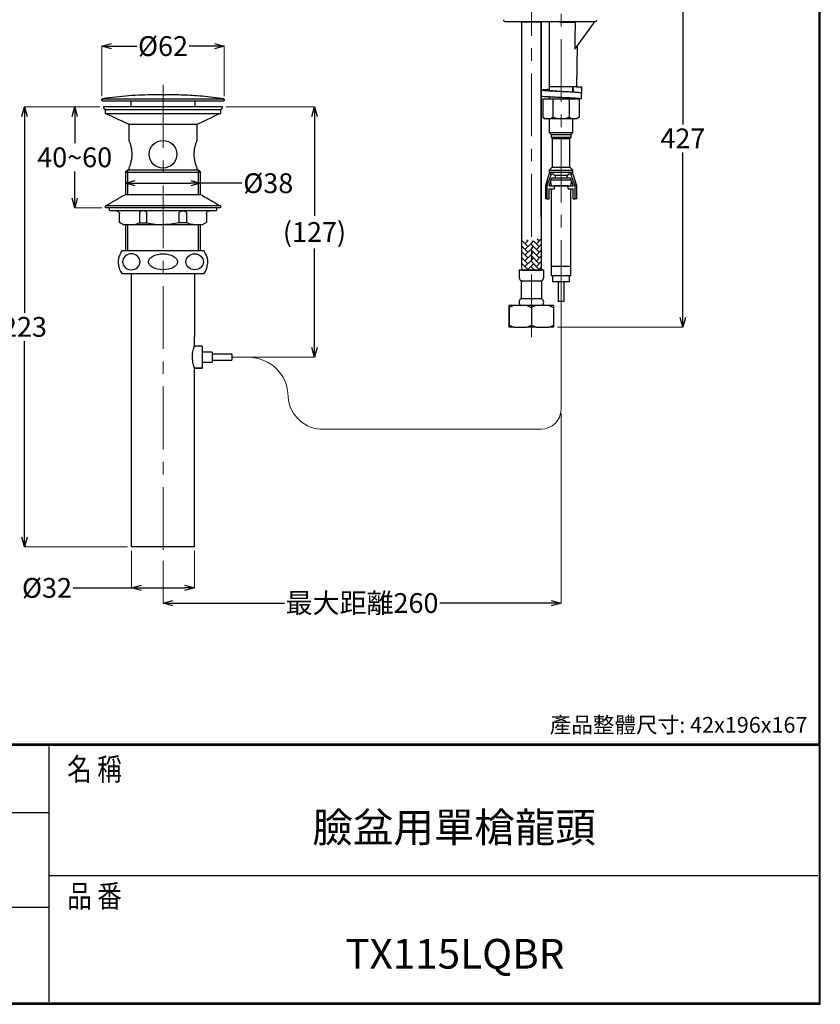
# Model space of a CAD drawing. Units: millimetres. Extents: x 2285 to 3085, y 611 to 1759.
# Drawn here: x 2681 to 3085, y 611 to 1109 of the extents above; entities that cross this region are included whole.
import ezdxf
from ezdxf.enums import TextEntityAlignment as Align

# ---------------------------------------------------------------- set-up
doc = ezdxf.new("R2010")
doc.units = ezdxf.units.MM
doc.linetypes.add('CENTER', pattern=[50.8, 31.75, -6.35, 6.35, -6.35])
doc.layers.add('中心線', color=2, linetype='CENTER', lineweight=5)
doc.layers.add('標註線', color=7, linetype='Continuous', lineweight=9)
doc.layers.add('繪圖線', color=7, linetype='Continuous')
doc.layers.get('0').off()
doc.styles.add('AEH', font='simplex.shx', dxfattribs={"width": 0.8, "bigfont": 'chineset.shx'})
doc.styles.get("Standard").update_dxf_attribs({"font": 'msjh.ttf', "height": 10})
doc.dimstyles.get("Standard").update_dxf_attribs({"dimtxt": 10, "dimasz": 5, "dimexe": 0, "dimexo": 2, "dimgap": 2, "dimtad": 0, "dimtih": 1, "dimtoh": 1, "dimdec": 1, "dimdsep": 46, "dimtxsty": 'Standard', "dimblk": 'OPEN30', "dimcen": 0.09, "dimadec": 0, "dimazin": 2, "dimtfac": 1, "dimtdec": 1, "dimtofl": 0, "dimtmove": 1, "dimatfit": 3, "dimldrblk": 'OPEN30', "dimfxl": 0, "dimtolj": 1, "dimtzin": 0, "dimlwe": 9, "dimarcsym": 0})

# ---------------------------------------------------------------- blocks, each defined once
blk = doc.blocks.new('_Open30')
at = {"color": 0, "linetype": 'ByBlock', "lineweight": -2}
for p, q in [((-1, 0.268), (0, 0)), ((0, 0), (-1, -0.268)), ((0, 0), (-1, 0))]:
    blk.add_line(p, q, dxfattribs=at)
blk = doc.blocks.new('*D37')
at = {"layer": 'Defpoints', "color": 0}
for p in [(2737.23, 842.38), (2768.98, 842.38), (2768.98, 821.71)]:
    blk.add_point(p, dxfattribs=at)
at = {"layer": '標註線', "color": 0, "lineweight": 9}
for p, q in [((2737.23, 840.38), (2737.23, 821.71)), ((2768.98, 840.38), (2768.98, 821.71))]:
    blk.add_line(p, q, dxfattribs=at)
at = {"layer": '標註線', "color": 0, "lineweight": -2}
for p, q in [((2707.66, 821.71), (2737.23, 821.71)), ((2742.23, 821.71), (2763.98, 821.71))]:
    blk.add_line(p, q, dxfattribs=at)
at = {"layer": '標註線', "color": 0, "lineweight": -2, "xscale": 5, "yscale": 5, "zscale": 5, "rotation": 180}
blk.add_blockref('_Open30', (2737.23, 821.71), dxfattribs=at)
at = {"layer": '標註線', "color": 0, "lineweight": -2, "xscale": 5, "yscale": 5, "zscale": 5}
blk.add_blockref('_Open30', (2768.98, 821.71), dxfattribs=at)
at = {"layer": '標註線', "color": 0, "insert": (2694.45, 821.71), "char_height": 10, "attachment_point": 5}
blk.add_mtext('\\A1;{\\fISOCPEUR|b0|i0|c0|p34;%%C}32', dxfattribs=at)
blk = doc.blocks.new('*D38')
at = {"layer": 'Defpoints', "color": 0}
for p in [(2683.05, 1064.88), (2723.11, 1064.88), (2737.23, 842.38)]:
    blk.add_point(p, dxfattribs=at)
at = {"layer": '標註線', "color": 0, "lineweight": 9}
for p, q in [((2721.11, 1064.88), (2683.05, 1064.88)), ((2735.23, 842.38), (2683.05, 842.38))]:
    blk.add_line(p, q, dxfattribs=at)
at = {"layer": '標註線', "color": 0, "lineweight": -2}
for p, q in [((2683.05, 1059.88), (2683.05, 960.8)), ((2683.05, 847.38), (2683.05, 946.46))]:
    blk.add_line(p, q, dxfattribs=at)
at = {"layer": '標註線', "color": 0, "lineweight": -2, "xscale": 5, "yscale": 5, "zscale": 5}
for p, rotation in [((2683.05, 1064.88), 90), ((2683.05, 842.38), 270)]:
    blk.add_blockref('_Open30', p, dxfattribs=dict(at, rotation=rotation))
at = {"layer": '標註線', "color": 0, "insert": (2683.05, 953.63), "char_height": 10, "attachment_point": 5}
blk.add_mtext('\\A1;223', dxfattribs=at)
blk = doc.blocks.new('*D39')
at = {"layer": 'Defpoints', "color": 0}
for p in [(2723.11, 1064.88), (2708.45, 1013.75), (2724.11, 1013.75)]:
    blk.add_point(p, dxfattribs=at)
at = {"layer": '標註線', "color": 0, "lineweight": 9}
for p, q in [((2721.11, 1064.88), (2708.45, 1064.88)), ((2722.11, 1013.75), (2708.45, 1013.75))]:
    blk.add_line(p, q, dxfattribs=at)
at = {"layer": '標註線', "color": 0, "lineweight": -2}
for p, q in [((2708.45, 1059.88), (2708.45, 1046.48)), ((2708.45, 1018.75), (2708.45, 1032.15))]:
    blk.add_line(p, q, dxfattribs=at)
at = {"layer": '標註線', "color": 0, "lineweight": -2, "xscale": 5, "yscale": 5, "zscale": 5}
for p, rotation in [((2708.45, 1064.88), 90), ((2708.45, 1013.75), 270)]:
    blk.add_blockref('_Open30', p, dxfattribs=dict(at, rotation=rotation))
at = {"layer": '標註線', "color": 0, "insert": (2708.45, 1039.32), "char_height": 10, "attachment_point": 5}
blk.add_mtext('\\A1;40~60', dxfattribs=at)
blk = doc.blocks.new('*D40')
at = {"layer": 'Defpoints', "color": 0}
for p in [(2783.11, 1064.88), (2829.7, 1064.88), (2787.98, 938.26)]:
    blk.add_point(p, dxfattribs=at)
at = {"layer": '標註線', "color": 0, "lineweight": 9}
for p, q in [((2785.11, 1064.88), (2829.7, 1064.88)), ((2789.98, 938.26), (2829.7, 938.26))]:
    blk.add_line(p, q, dxfattribs=at)
at = {"layer": '標註線', "color": 0, "lineweight": -2}
for p, q in [((2829.7, 1059.88), (2829.7, 1009.82)), ((2829.7, 943.26), (2829.7, 993.32))]:
    blk.add_line(p, q, dxfattribs=at)
at = {"layer": '標註線', "color": 0, "lineweight": -2, "xscale": 5, "yscale": 5, "zscale": 5}
for p, rotation in [((2829.7, 1064.88), 90), ((2829.7, 938.26), 270)]:
    blk.add_blockref('_Open30', p, dxfattribs=dict(at, rotation=rotation))
at = {"layer": '標註線', "color": 0, "insert": (2829.7, 1001.57), "char_height": 10, "attachment_point": 5}
blk.add_mtext('\\A1;(127)', dxfattribs=at)
blk = doc.blocks.new('*D41')
at = {"layer": 'Defpoints', "color": 0}
for p in [(2784.11, 1095.53), (2722.11, 1068.31), (2784.11, 1068.31)]:
    blk.add_point(p, dxfattribs=at)
at = {"layer": '標註線', "color": 0, "lineweight": 9}
for p, q in [((2722.11, 1070.31), (2722.11, 1095.53)), ((2784.11, 1070.31), (2784.11, 1095.53))]:
    blk.add_line(p, q, dxfattribs=at)
at = {"layer": '標註線', "color": 0, "lineweight": -2}
for p, q in [((2727.11, 1095.53), (2739.91, 1095.53)), ((2779.11, 1095.53), (2766.31, 1095.53))]:
    blk.add_line(p, q, dxfattribs=at)
at = {"layer": '標註線', "color": 0, "lineweight": -2, "xscale": 5, "yscale": 5, "zscale": 5, "rotation": 180}
blk.add_blockref('_Open30', (2722.11, 1095.53), dxfattribs=at)
at = {"layer": '標註線', "color": 0, "lineweight": -2, "xscale": 5, "yscale": 5, "zscale": 5}
blk.add_blockref('_Open30', (2784.11, 1095.53), dxfattribs=at)
at = {"layer": '標註線', "color": 0, "insert": (2753.11, 1095.53), "char_height": 10, "attachment_point": 5}
blk.add_mtext('\\A1;{\\fISOCPEUR|b0|i0|c0|p34;%%C}62', dxfattribs=at)
blk = doc.blocks.new('*D42')
at = {"layer": 'Defpoints', "color": 0}
for p in [(2772.11, 1026.24), (2734.11, 1020.6), (2772.11, 1020.6)]:
    blk.add_point(p, dxfattribs=at)
at = {"layer": '標註線', "color": 0, "lineweight": 9}
for p, q in [((2734.11, 1022.6), (2734.11, 1026.24)), ((2772.11, 1022.6), (2772.11, 1026.24))]:
    blk.add_line(p, q, dxfattribs=at)
at = {"layer": '標註線', "color": 0, "lineweight": -2}
for p, q in [((2739.11, 1026.24), (2767.11, 1026.24)), ((2793.02, 1026.24), (2772.11, 1026.24))]:
    blk.add_line(p, q, dxfattribs=at)
at = {"layer": '標註線', "color": 0, "lineweight": -2, "xscale": 5, "yscale": 5, "zscale": 5, "rotation": 180}
blk.add_blockref('_Open30', (2734.11, 1026.24), dxfattribs=at)
at = {"layer": '標註線', "color": 0, "lineweight": -2, "xscale": 5, "yscale": 5, "zscale": 5}
blk.add_blockref('_Open30', (2772.11, 1026.24), dxfattribs=at)
at = {"layer": '標註線', "color": 0, "insert": (2806.33, 1026.24), "char_height": 10, "attachment_point": 5}
blk.add_mtext('\\A1;{\\fISOCPEUR|b0|i0|c0|p34;%%C}38', dxfattribs=at)
blk = doc.blocks.new('*D43')
at = {"layer": 'Defpoints', "color": 0}
for p in [(2954.38, 911.89), (2753.11, 837.38), (2954.38, 814.05)]:
    blk.add_point(p, dxfattribs=at)
at = {"layer": '標註線', "color": 0, "lineweight": 9}
for p, q in [((2954.38, 909.89), (2954.38, 814.05)), ((2753.11, 835.38), (2753.11, 814.05))]:
    blk.add_line(p, q, dxfattribs=at)
at = {"layer": '標註線', "color": 0, "lineweight": -2}
for p, q in [((2758.11, 814.05), (2814.47, 814.05)), ((2949.38, 814.05), (2893.02, 814.05))]:
    blk.add_line(p, q, dxfattribs=at)
at = {"layer": '標註線', "color": 0, "lineweight": -2, "xscale": 5, "yscale": 5, "zscale": 5, "rotation": 180}
blk.add_blockref('_Open30', (2753.11, 814.05), dxfattribs=at)
at = {"layer": '標註線', "color": 0, "lineweight": -2, "xscale": 5, "yscale": 5, "zscale": 5}
blk.add_blockref('_Open30', (2954.38, 814.05), dxfattribs=at)
at = {"layer": '標註線', "color": 0, "insert": (2853.74, 814.05), "char_height": 10, "attachment_point": 5}
blk.add_mtext('\\A1;最大距離260', dxfattribs=at)
blk = doc.blocks.new('*D44')
at = {"layer": 'Defpoints', "color": 0}
for p in [(3011.34, 1144.38), (3015.96, 1144.38), (2950.62, 953.4)]:
    blk.add_point(p, dxfattribs=at)
at = {"layer": '標註線', "color": 0, "lineweight": 9}
for p, q in [((3013.34, 1144.38), (3015.96, 1144.38)), ((2952.62, 953.4), (3015.96, 953.4))]:
    blk.add_line(p, q, dxfattribs=at)
at = {"layer": '標註線', "color": 0, "lineweight": -2}
for p, q in [((3015.96, 1139.38), (3015.96, 1055.98)), ((3015.96, 958.4), (3015.96, 1041.81))]:
    blk.add_line(p, q, dxfattribs=at)
at = {"layer": '標註線', "color": 0, "lineweight": -2, "xscale": 5, "yscale": 5, "zscale": 5}
for p, rotation in [((3015.96, 1144.38), 90), ((3015.96, 953.4), 270)]:
    blk.add_blockref('_Open30', p, dxfattribs=dict(at, rotation=rotation))
at = {"layer": '標註線', "color": 0, "insert": (3015.96, 1048.89), "char_height": 10, "attachment_point": 5}
blk.add_mtext('\\A1;427', dxfattribs=at)

msp = doc.modelspace()

# ---------------------------------------------------------------- linework, layer by layer
at = {"layer": '中心線'}
for p, q in [((2939.38, 948.4), (2939.38, 1149.88)), ((2954.38, 1149.88), (2954.38, 966.38)), ((2753.11, 1075.88), (2753.11, 837.38))]:
    msp.add_line(p, q, dxfattribs=at)
at = {"layer": '繪圖線'}
for p, q in [((2926.9, 1107.88), (2926.26, 1107.88)), ((2970.99, 1107.88), (2926.9, 1107.88)), ((2934.38, 1107.88), (2934.38, 1047.28)), ((2934.38, 1107.88), (2944.38, 1107.88)), ((2934.38, 1107.88), (2934.38, 982.27)), ((2944.38, 1047.28), (2944.38, 1107.88)), ((2944.38, 1107.88), (2944.38, 982.27)), ((2961.73, 1107.39), (2954.75, 1107.39)), ((2961.56, 1098.97), (2961.73, 1107.39)), ((2970.8, 1107.09), (2962.33, 1095.42)), ((2970.93, 1107.27), (2970.8, 1107.09)), ((2971.06, 1107.44), (2970.93, 1107.27)), ((2971.18, 1107.61), (2971.06, 1107.44)), ((2971.29, 1107.75), (2971.18, 1107.61)), ((2971.34, 1107.82), (2971.29, 1107.75)), ((2971.37, 1107.87), (2971.34, 1107.82)), ((2971.38, 1107.88), (2971.37, 1107.87)), ((2961.46, 1093.97), (2961.48, 1094.97)), ((2961.48, 1094.97), (2961.56, 1098.97)), ((2962.33, 1095.42), (2961.99, 1094.94)), ((2962.3, 1074.88), (2962.67, 1095.69)), ((2752.54, 1070.9), (2750.45, 1070.9)), ((2753.21, 1070.78), (2753.21, 1070.88)), ((2753.66, 1070.89), (2753.66, 1070.79)), ((2755.77, 1070.9), (2754.52, 1070.9)), ((2962.21, 1074.88), (2948.38, 1074.88)), ((2948.38, 1074.79), (2948.38, 1073.16)), ((2960.38, 1072.23), (2960.38, 1074.88)), ((2962.21, 1074.88), (2964.76, 1074.88)), ((2964.64, 1071.86), (2964.83, 1071.86)), ((2964.79, 1074.81), (2964.76, 1074.88)), ((2964.8, 1071.81), (2964.83, 1071.86)), ((2964.88, 1071.81), (2964.88, 1074.88)), ((2722.11, 1068.45), (2722.11, 1068.18)), ((2722.41, 1067.88), (2783.81, 1067.88)), ((2722.54, 1068.94), (2783.68, 1068.94)), ((2736.86, 1067.88), (2736.86, 1064.88)), ((2769.36, 1064.88), (2769.36, 1067.88)), ((2784.11, 1068.18), (2784.11, 1068.45)), ((2945.22, 1068.83), (2945.22, 1059.55)), ((2945.22, 1068.83), (2948.79, 1068.83)), ((2948.38, 1069.82), (2948.38, 1068.83)), ((2948.79, 1068.83), (2957.95, 1068.83)), ((2950.21, 1068.83), (2950.21, 1059.55)), ((2954.37, 1069.52), (2954.38, 1069.52)), ((2957.95, 1068.83), (2963.38, 1068.83)), ((2958.55, 1068.83), (2958.55, 1059.55)), ((2960.38, 1068.83), (2960.38, 1068.87)), ((2964.76, 1068.83), (2963.38, 1068.83)), ((2963.54, 1068.83), (2963.54, 1059.55)), ((2782.91, 1064.88), (2723.11, 1064.88)), ((2723.11, 1064.88), (2723.11, 1064.13)), ((2782.11, 1063.38), (2724.11, 1063.38)), ((2724.11, 1061.48), (2724.11, 1063.38)), ((2724.11, 1061.48), (2782.11, 1061.48)), ((2782.11, 1063.38), (2782.11, 1061.48)), ((2783.11, 1064.88), (2782.91, 1064.88)), ((2783.11, 1064.13), (2783.11, 1064.88)), ((2770.41, 1055.99), (2735.8, 1055.99)), ((2735.86, 1055.88), (2735.86, 1047.88)), ((2770.36, 1047.88), (2770.36, 1055.88)), ((2945.22, 1059.55), (2946.38, 1058.83)), ((2947, 1058.83), (2946.38, 1058.83)), ((2953.37, 1058.83), (2947, 1058.83)), ((2948.38, 1058.83), (2948.38, 1051.83)), ((2960.75, 1058.83), (2953.37, 1058.83)), ((2960.38, 1051.83), (2960.38, 1058.83)), ((2962.34, 1058.83), (2960.75, 1058.83)), ((2963.54, 1059.55), (2962.34, 1058.83)), ((2948.38, 1051.83), (2949.33, 1050.88)), ((2948.38, 1051.83), (2960.38, 1051.83)), ((2949.33, 1050.88), (2949.33, 1049.43)), ((2949.33, 1050.88), (2959.43, 1050.88)), ((2959.43, 1050.88), (2960.38, 1051.83)), ((2959.43, 1049.43), (2959.43, 1050.88)), ((2934.38, 1047.28), (2934.38, 1012.92)), ((2944.38, 1012.92), (2944.38, 1047.28)), ((2949.33, 1049.43), (2949.88, 1048.88)), ((2949.33, 1049.43), (2959.43, 1049.43)), ((2949.88, 1048.88), (2949.88, 1034.38)), ((2949.88, 1048.88), (2958.88, 1048.88)), ((2958.88, 1048.88), (2959.43, 1049.43)), ((2958.88, 1034.38), (2958.88, 1048.88)), ((2944.38, 1036.3), (2944.38, 982.27)), ((2734.11, 1031.88), (2734.11, 1020.6)), ((2734.11, 1031.88), (2772.11, 1031.88)), ((2735.13, 1032.88), (2735.13, 1020.6)), ((2771.11, 1032.88), (2735.13, 1032.88)), ((2735.86, 1033.88), (2735.86, 1032.88)), ((2770.36, 1032.88), (2770.36, 1033.88)), ((2771.09, 1020.6), (2771.09, 1032.88)), ((2772.11, 1020.6), (2772.11, 1031.88)), ((2948.26, 1030.88), (2946.44, 1024.88)), ((2949.36, 1030.88), (2947.25, 1024.88)), ((2949.36, 1030.88), (2948.26, 1030.88)), ((2949.88, 1034.38), (2948.38, 1032.88)), ((2948.38, 1032.88), (2948.38, 1031.88)), ((2948.38, 1032.88), (2960.38, 1032.88)), ((2948.38, 1031.88), (2949.38, 1030.88)), ((2948.38, 1031.88), (2960.38, 1031.88)), ((2950.56, 1030.88), (2949.36, 1030.88)), ((2949.88, 1034.38), (2958.88, 1034.38)), ((2951.52, 1029.88), (2950.56, 1030.88)), ((2950.98, 1030.38), (2957.73, 1030.38)), ((2958.2, 1030.88), (2957.23, 1029.88)), ((2959.4, 1030.88), (2958.2, 1030.88)), ((2960.38, 1032.88), (2958.88, 1034.38)), ((2959.38, 1030.88), (2960.38, 1031.88)), ((2961.51, 1024.88), (2959.4, 1030.88)), ((2960.5, 1030.88), (2959.4, 1030.88)), ((2960.38, 1031.88), (2960.38, 1032.88)), ((2962.32, 1024.88), (2960.5, 1030.88)), ((2948.32, 1024.89), (2949.77, 1028.88)), ((2949.09, 1027.02), (2949.38, 1024.88)), ((2949.25, 1027.88), (2959.41, 1027.88)), ((2949.77, 1028.88), (2950.27, 1028.88)), ((2950.27, 1028.88), (2958.49, 1028.88)), ((2951.52, 1028.88), (2951.52, 1029.88)), ((2957.23, 1029.88), (2957.23, 1028.88)), ((2958.49, 1028.88), (2958.99, 1028.88)), ((2958.99, 1028.88), (2960.44, 1024.89)), ((2959.38, 1024.88), (2959.66, 1027.02)), ((2734.11, 1020.6), (2772.11, 1020.6)), ((2946.44, 1024.88), (2946.44, 1018.28)), ((2947.25, 1024.88), (2946.44, 1024.88)), ((2947.25, 1024.88), (2947.25, 1018.28)), ((2948.32, 1024.88), (2948.32, 1024.89)), ((2948.32, 1024.88), (2950.81, 1024.88)), ((2948.32, 1023.38), (2950.81, 1023.38)), ((2948.32, 1018.28), (2948.32, 1023.38)), ((2949.38, 1023.38), (2949.38, 984.38)), ((2950.81, 1024.88), (2957.95, 1024.88)), ((2950.81, 1024.88), (2950.81, 1023.38)), ((2957.95, 1024.88), (2950.81, 1024.88)), ((2957.95, 1023.38), (2957.95, 1024.88)), ((2957.95, 1024.88), (2960.44, 1024.88)), ((2957.95, 1023.38), (2960.44, 1023.38)), ((2959.38, 984.38), (2959.38, 1023.38)), ((2960.44, 1024.89), (2960.44, 1024.88)), ((2960.44, 1018.28), (2960.44, 1023.38)), ((2961.51, 1018.28), (2961.51, 1024.88)), ((2962.32, 1024.88), (2961.51, 1024.88)), ((2962.32, 1018.28), (2962.32, 1024.88)), ((2947.25, 1018.28), (2946.44, 1018.28)), ((2947.25, 1018.28), (2948.32, 1018.28)), ((2960.44, 1018.28), (2961.51, 1018.28)), ((2962.32, 1018.28), (2961.51, 1018.28)), ((2724.11, 1013.75), (2724.11, 1014.75)), ((2782.11, 1014.75), (2724.11, 1014.75)), ((2782.11, 1013.75), (2724.11, 1013.75)), ((2726.11, 1012.75), (2726.11, 1013.75)), ((2779.61, 1012.25), (2726.61, 1012.25)), ((2731.11, 1006.41), (2731.11, 1010.75)), ((2741.28, 1011.25), (2741.28, 1006.26)), ((2744.95, 1006.26), (2744.95, 1011.25)), ((2761.27, 1006.26), (2761.27, 1011.25)), ((2764.94, 1011.25), (2764.94, 1006.26)), ((2775.11, 1010.75), (2775.11, 1006.41)), ((2780.11, 1013.75), (2780.11, 1012.75)), ((2782.11, 1014.75), (2782.11, 1013.75)), ((2934.38, 1012.92), (2934.38, 1009.37)), ((2944.38, 1009.37), (2944.38, 1012.92)), ((2773.11, 1005.25), (2733.11, 1005.25)), ((2734.11, 1005.25), (2734.11, 992.25)), ((2735.13, 1005.25), (2735.13, 992.25)), ((2741.28, 1006.26), (2744.95, 1006.26)), ((2764.94, 1006.26), (2761.27, 1006.26)), ((2771.09, 992.25), (2771.09, 1005.25)), ((2772.11, 992.25), (2772.11, 1005.25)), ((2934.38, 1009.37), (2934.38, 982.27)), ((2934.78, 999.87), (2934.38, 1000.26)), ((2934.38, 999.61), (2934.71, 999.93)), ((2937.58, 994.19), (2934.38, 997.39)), ((2934.38, 996.73), (2934.71, 997.06)), ((2936.14, 995.62), (2937.77, 997.25)), ((2936.14, 992.75), (2939.38, 995.98)), ((2937.58, 997.06), (2937.08, 997.57)), ((2939.38, 995.26), (2939.02, 995.62)), ((2939.38, 995.98), (2940.45, 997.06)), ((2943.33, 994.19), (2940.43, 997.08)), ((2941.89, 995.62), (2944.38, 998.11)), ((2943.33, 997.06), (2942.37, 998.02)), ((2732.61, 992.25), (2773.61, 992.25)), ((2937.58, 991.31), (2934.38, 994.51)), ((2934.38, 993.86), (2934.71, 994.19)), ((2937.58, 988.44), (2934.38, 991.64)), ((2934.38, 990.98), (2934.71, 991.31)), ((2936.14, 989.88), (2939.38, 993.11)), ((2939.38, 992.39), (2939.02, 992.75)), ((2943.33, 991.31), (2939.38, 995.26)), ((2939.38, 993.11), (2940.45, 994.19)), ((2943.33, 988.44), (2939.38, 992.39)), ((2939.38, 990.24), (2940.45, 991.31)), ((2941.89, 992.75), (2944.38, 995.24)), ((2941.89, 989.88), (2944.38, 992.36)), ((2937.58, 985.57), (2934.38, 988.77)), ((2934.38, 988.11), (2934.71, 988.44)), ((2937.58, 982.69), (2934.38, 985.89)), ((2934.38, 985.24), (2934.71, 985.57)), ((2936.14, 987), (2939.38, 990.24)), ((2936.14, 984.13), (2939.38, 987.36)), ((2939.38, 989.51), (2939.02, 989.88)), ((2939.38, 986.64), (2939.02, 987)), ((2943.33, 985.57), (2939.38, 989.51)), ((2939.38, 987.36), (2940.45, 988.44)), ((2943.33, 982.69), (2939.38, 986.64)), ((2939.38, 984.49), (2940.45, 985.57)), ((2941.89, 987), (2944.38, 989.49)), ((2941.89, 984.13), (2944.38, 986.62)), ((2773.61, 980.38), (2732.61, 980.38)), ((2737.23, 842.38), (2737.23, 980.38)), ((2768.98, 980.38), (2768.98, 948.59)), ((2933.13, 982.27), (2933.13, 978.73)), ((2945.63, 982.27), (2933.13, 982.27)), ((2935.13, 982.27), (2934.38, 983.02)), ((2934.38, 982.36), (2934.71, 982.69)), ((2934.38, 982.27), (2944.38, 982.27)), ((2937.16, 982.27), (2939.38, 984.49)), ((2939.38, 983.77), (2939.02, 984.13)), ((2940.88, 982.27), (2939.38, 983.77)), ((2940.03, 982.27), (2940.45, 982.69)), ((2942.9, 982.27), (2944.38, 983.74)), ((2945.63, 978.73), (2945.63, 982.27)), ((2949.38, 984.38), (2954.38, 984.38)), ((2949.43, 984.38), (2949.43, 979.38)), ((2954.38, 984.38), (2959.38, 984.38)), ((2959.33, 979.38), (2959.33, 984.38)), ((2934.13, 976.73), (2934.13, 967.78)), ((2944.63, 976.73), (2934.13, 976.73)), ((2944.63, 967.78), (2944.63, 976.73)), ((2959.33, 979.38), (2949.43, 979.38)), ((2950.13, 979.38), (2950.13, 976.38)), ((2958.63, 976.38), (2950.13, 976.38)), ((2952.88, 976.38), (2952.88, 966.38)), ((2955.88, 966.38), (2955.88, 976.38)), ((2958.63, 976.38), (2958.63, 979.38)), ((2944.63, 967.78), (2934.13, 967.78)), ((2955.88, 966.38), (2952.88, 966.38)), ((2928.14, 963.01), (2928.09, 963.01)), ((2928.09, 958.32), (2928.09, 963.01)), ((2930.51, 964.45), (2928.14, 964.45)), ((2928.14, 963.32), (2928.14, 954.53)), ((2937.01, 964.45), (2930.51, 964.45)), ((2939.38, 963.32), (2937.01, 964.45)), ((2941.75, 964.45), (2937.01, 964.45)), ((2939.38, 963.32), (2939.38, 954.53)), ((2948.25, 964.45), (2941.75, 964.45)), ((2950.62, 963.32), (2948.25, 964.45)), ((2950.62, 964.45), (2948.25, 964.45)), ((2950.62, 964.45), (2950.62, 963.32)), ((2950.62, 963.32), (2950.62, 954.53)), ((2928.09, 954.72), (2928.09, 958.32)), ((2928.14, 954.53), (2930.51, 953.4)), ((2928.14, 953.4), (2928.14, 954.53)), ((2930.51, 953.4), (2928.14, 953.4)), ((2930.51, 953.4), (2937.01, 953.4)), ((2941.75, 953.4), (2937.01, 953.4)), ((2939.38, 954.53), (2941.75, 953.4)), ((2941.75, 953.4), (2948.25, 953.4)), ((2950.62, 953.4), (2948.25, 953.4)), ((2772.98, 943.82), (2772.98, 932.82)), ((2777.98, 940.76), (2777.98, 935.76)), ((2787.98, 939.76), (2787.98, 936.76)), ((2768.98, 842.38), (2737.23, 842.38))]:
    msp.add_line(p, q, dxfattribs=at)
at = {"layer": '繪圖線', "lineweight": 0}
for p, q in [((2954.38, 966.38), (2954.38, 911.89)), ((2787.91, 938.26), (2796.37, 938.26)), ((2833.77, 901.95), (2944.38, 901.95))]:
    msp.add_line(p, q, dxfattribs=at)
at = {"layer": '繪圖線', "color": 0, "linetype": 'ByBlock'}
for p, q in [((2695.62, 612.44), (2695.62, 741.62)), ((2695.62, 708.06), (2286.67, 708.06)), ((2695.62, 660.13), (2286.67, 660.13))]:
    msp.add_line(p, q, dxfattribs=at)
at = {"layer": '繪圖線', "linetype": 'ByBlock'}
msp.add_line((3084.26, 676.11), (2695.62, 676.11), dxfattribs=at)
at = {"layer": '繪圖線', "lineweight": 30}
msp.add_lwpolyline([(2285.47, 611.24), (3085.46, 611.24), (3085.46, 1759.25), (2285.47, 1759.25)], close=True, dxfattribs=at)
at = {"layer": '繪圖線', "color": 0}
msp.add_lwpolyline([(3084.86, 742.82), (3084.86, 1758.65), (2286.07, 1758.65), (2286.07, 742.82)], close=True, dxfattribs=at)
at = {"layer": '繪圖線', "linetype": 'ByBlock'}
msp.add_lwpolyline([(2286.07, 742.22), (3084.86, 742.22), (3084.86, 611.84), (2286.07, 611.84)], close=True, dxfattribs=at)
at = {"layer": '繪圖線'}
msp.add_circle((2753.11, 1040.88), 7, dxfattribs=at)
for centre, radius, start, end in [((2926.26, 1108.88), 1, 180, 270), ((2971.38, 1108.88), 1, 270, 0), ((2963.17, 1095.71), 0.5, 144.0283, 182.4992), ((2947.71, 1063.52), 4.69, 237.8304, 302.1696), ((2954.58, 1070.11), 11.28, 247.2339, 290.6086), ((2961.04, 1063.52), 4.69, 237.8304, 302.1696), ((2935.13, 978.73), 2, 180, 270), ((2943.63, 978.73), 2, 270, 0), ((2935.02, 966.11), 1.89, 118.0725, 241.9275), ((2943.74, 966.11), 1.89, 298.0725, 61.9275)]:
    msp.add_arc(centre, radius, start, end, dxfattribs=at)
at = {"layer": '繪圖線', "lineweight": 0}
for centre, radius, start, end in [((2796.37, 918.26), 20, 0, 90), ((2833.77, 919.39), 17.44, 183.7118, 272.449), ((2944.38, 911.95), 10, 270, 359.6685)]:
    msp.add_arc(centre, radius, start, end, dxfattribs=at)
at = {"layer": '繪圖線'}
for centre, major_axis, ratio, start_param, end_param in [((2954.38, 1074.88), (-0.97, 35.45), 0.17418, 4.632323, 4.707608), ((2954.38, 1068.83), (-1.63, 59.55), 0.17418, 4.707608, 4.75839), ((2954.38, 1074.88), (-1.63, 59.55), 0.17418, 4.656827, 4.707608), ((2769.12, 986.52), (-4.44, 0), 0.905301, -1.570796, 4.712389)]:
    msp.add_ellipse(centre, major_axis=major_axis, ratio=ratio, start_param=start_param, end_param=end_param, dxfattribs=at)
at = {"layer": '繪圖線', "extrusion": (0, 0, -1)}
msp.add_ellipse((2737.1, 986.52), major_axis=(4.44, 0), ratio=0.905301, start_param=-1.570796, end_param=4.712389, dxfattribs=at)
at = {"layer": '繪圖線'}
msp.add_ellipse((2753.11, 986.52), major_axis=(-7.35, 0), ratio=0.54732, dxfattribs=at)
for points, knots in [([(2948.38, 1107.87), (2948.38, 1102.78), (2948.38, 1092.48), (2948.38, 1081.48), (2948.38, 1075.57), (2948.38, 1074.88)], [0, 0, 0, 0, 0.462782, 0.93692, 1, 1, 1, 1]), ([(2954.75, 1107.39), (2954.51, 1107.42), (2954.02, 1107.47), (2953.61, 1107.74), (2953.41, 1107.88)], [0, 0, 0, 0, 0.4978144, 1, 1, 1, 1]), ([(2971.38, 1107.88), (2971.33, 1107.88), (2971.27, 1107.88), (2971.02, 1107.88), (2970.99, 1107.88)], [0, 0, 0, 0, 0.887884, 1, 1, 1, 1]), ([(2961.99, 1094.94), (2961.86, 1094.74), (2961.67, 1094.43), (2961.52, 1094.09), (2961.46, 1093.97), (2961.46, 1093.97)], [0, 0, 0, 0, 0.629897, 0.995312, 1, 1, 1, 1]), ([(2753.21, 1070.88), (2753.18, 1070.88), (2753.14, 1070.88), (2753.04, 1070.88), (2752.91, 1070.88), (2752.51, 1070.89), (2751.11, 1070.9), (2745.51, 1070.9), (2735.68, 1070.54), (2726.99, 1069.48), (2722.54, 1068.94)], [0, 0, 0, 0, 0.003297, 0.003305, 0.009808, 0.01631, 0.042321, 0.146368, 0.562757, 1, 1, 1, 1]), ([(2753.21, 1070.88), (2753.17, 1070.88), (2753.01, 1070.88), (2752.74, 1070.89), (2752.57, 1070.89), (2752.49, 1070.89)], [0, 0, 0, 0, 0.1349749, 0.5989113, 1, 1, 1, 1]), ([(2753.66, 1070.89), (2753.58, 1070.89), (2753.44, 1070.89), (2753.29, 1070.89), (2753.21, 1070.89)], [0, 0, 0, 0, 0.499058, 1, 1, 1, 1]), ([(2753.66, 1070.79), (2753.58, 1070.79), (2753.43, 1070.79), (2753.28, 1070.78), (2753.21, 1070.78)], [0, 0, 0, 0, 0.529674, 1, 1, 1, 1]), ([(2753.21, 1070.79), (2753.28, 1070.79), (2753.43, 1070.79), (2753.58, 1070.79), (2753.66, 1070.79)], [0, 0, 0, 0, 0.477793, 1, 1, 1, 1]), ([(2754.48, 1070.9), (2754.41, 1070.9), (2754.25, 1070.89), (2753.94, 1070.89), (2753.74, 1070.89), (2753.66, 1070.89)], [0, 0, 0, 0, 0.384864, 0.770582, 1, 1, 1, 1]), ([(2783.68, 1068.94), (2780.07, 1069.39), (2773.3, 1070.23), (2763.27, 1070.85), (2756.87, 1070.88), (2753.66, 1070.89)], [0, 0, 0, 0, 0.361806, 0.680535, 1, 1, 1, 1]), ([(2944.38, 1073.42), (2944.48, 1073.44), (2944.81, 1073.5), (2946.13, 1073.61), (2947.44, 1073.71), (2948.32, 1073.75), (2948.38, 1073.75)], [0, 0, 0, 0, 0.18584, 0.578455, 0.971069, 1, 1, 1, 1]), ([(2964.66, 1071.85), (2964.44, 1071.89), (2963.97, 1071.97), (2962.53, 1072.09), (2960.6, 1072.22), (2958.24, 1072.34), (2955.56, 1072.46), (2952.77, 1072.59), (2950.1, 1072.73), (2947.74, 1072.85), (2945.86, 1072.97), (2944.7, 1073.07), (2944.44, 1073.13), (2944.38, 1073.15)], [0, 0, 0, 0, 0.091139, 0.184894, 0.27844, 0.375304, 0.472169, 0.572466, 0.672762, 0.769627, 0.866491, 0.966788, 1, 1, 1, 1]), ([(2964.76, 1068.83), (2964.56, 1068.87), (2964.14, 1068.95), (2962.66, 1069.09), (2960.66, 1069.22), (2958.24, 1069.34), (2955.56, 1069.46), (2952.77, 1069.59), (2950.1, 1069.73), (2947.74, 1069.85), (2945.86, 1069.97), (2944.7, 1070.07), (2944.44, 1070.13), (2944.38, 1070.15)], [0, 0, 0, 0, 0.095057, 0.193481, 0.291906, 0.386963, 0.48202, 0.580445, 0.678869, 0.773926, 0.868983, 0.967408, 1, 1, 1, 1]), ([(2954.37, 1072.52), (2954.06, 1072.54), (2952.92, 1072.63), (2951.06, 1072.79), (2949.2, 1072.96), (2948.2, 1073.17), (2947.95, 1073.31), (2948.31, 1073.38), (2948.38, 1073.4)], [0, 0, 0, 0, 0.0833831, 0.3030071, 0.5157425, 0.7373022, 0.9531537, 1, 1, 1, 1]), ([(2722.11, 1068.45), (2722.11, 1068.49), (2722.12, 1068.58), (2722.18, 1068.72), (2722.3, 1068.85), (2722.42, 1068.92), (2722.51, 1068.94), (2722.54, 1068.94)], [0, 0, 0, 0, 0.163874, 0.399467, 0.635058, 0.870643, 1, 1, 1, 1]), ([(2783.68, 1068.94), (2783.7, 1068.94), (2783.77, 1068.93), (2783.88, 1068.88), (2783.99, 1068.78), (2784.07, 1068.66), (2784.11, 1068.53), (2784.11, 1068.46), (2784.11, 1068.45)], [0, 0, 0, 0, 0.083439, 0.319002, 0.466432, 0.701973, 0.937508, 1, 1, 1, 1]), ([(2960.56, 1068.83), (2960.34, 1068.89), (2959.91, 1069.02), (2958.17, 1069.22), (2956.2, 1069.37), (2954.88, 1069.48), (2954.37, 1069.52)], [0, 0, 0, 0, 0.274488, 0.556236, 0.826762, 1, 1, 1, 1]), ([(2735.8, 1055.99), (2735.49, 1056.14), (2731.59, 1057.97), (2727.7, 1059.8), (2724.11, 1061.48)], [0, 0, 0, 0, 0.08002, 1, 1, 1, 1]), ([(2782.11, 1061.48), (2780.07, 1060.53), (2776.18, 1058.7), (2772.28, 1056.87), (2770.41, 1055.99)], [0, 0, 0, 0, 0.522003, 1, 1, 1, 1]), ([(2735.86, 1047.88), (2735.87, 1047.84), (2735.91, 1047.75), (2736.19, 1047.04), (2736.68, 1045.61), (2737.16, 1043.6), (2737.33, 1041.89), (2737.35, 1040.24), (2737.23, 1038.63), (2736.81, 1036.61), (2736.3, 1035), (2735.93, 1034.07), (2735.88, 1033.94), (2735.86, 1033.88)], [0, 0, 0, 0, 0.057744, 0.158262, 0.263305, 0.375053, 0.48566, 0.500036, 0.603074, 0.705895, 0.814206, 0.926853, 1, 1, 1, 1]), ([(2770.36, 1033.88), (2770.33, 1033.96), (2770.26, 1034.13), (2769.85, 1035.2), (2769.34, 1036.86), (2768.92, 1039.04), (2768.83, 1041.4), (2769.07, 1043.6), (2769.52, 1045.53), (2770.02, 1047.03), (2770.31, 1047.76), (2770.35, 1047.85), (2770.36, 1047.88)], [0, 0, 0, 0, 0.094376, 0.197656, 0.305485, 0.418208, 0.52563, 0.625376, 0.727256, 0.837252, 0.949455, 1, 1, 1, 1]), ([(2772.11, 1020.6), (2774.17, 1019.4), (2777.5, 1017.45), (2780.83, 1015.5), (2782.11, 1014.75)], [0.0243919, 0.0243919, 0.0243919, 0.0243919, 0.6264916, 1, 1, 1, 1]), ([(2726.61, 1012.25), (2726.6, 1012.25), (2726.54, 1012.25), (2726.42, 1012.28), (2726.28, 1012.37), (2726.17, 1012.5), (2726.12, 1012.63), (2726.11, 1012.72), (2726.11, 1012.75)], [0, 0, 0, 0, 0.023306, 0.237981, 0.452644, 0.667316, 0.881986, 1, 1, 1, 1]), ([(2729.61, 1012.25), (2729.74, 1012.24), (2730.04, 1012.22), (2730.48, 1012.01), (2730.84, 1011.66), (2731.04, 1011.25), (2731.11, 1010.94), (2731.11, 1010.79), (2731.11, 1010.75)], [0, 0, 0, 0, 0.16809, 0.382675, 0.597258, 0.811836, 0.946131, 1, 1, 1, 1]), ([(2742.39, 1012.25), (2742.15, 1012.21), (2741.85, 1012.16), (2741.51, 1011.85), (2741.37, 1011.66), (2741.29, 1011.42), (2741.28, 1011.31), (2741.28, 1011.25)], [0, 0, 0, 0, 0.543425, 0.686046, 0.867249, 0.933578, 1, 1, 1, 1]), ([(2744.95, 1011.25), (2744.94, 1011.3), (2744.93, 1011.42), (2744.8, 1011.61), (2744.5, 1011.86), (2743.8, 1012.17), (2743.15, 1012.22), (2742.73, 1012.25)], [0, 0, 0, 0, 0.058138, 0.131316, 0.254415, 0.512464, 1, 1, 1, 1]), ([(2761.27, 1011.25), (2761.28, 1011.3), (2761.29, 1011.42), (2761.42, 1011.61), (2761.72, 1011.86), (2762.42, 1012.17), (2763.07, 1012.22), (2763.49, 1012.25)], [0, 0, 0, 0, 0.058138, 0.131316, 0.254415, 0.512464, 1, 1, 1, 1]), ([(2763.83, 1012.25), (2764.07, 1012.21), (2764.37, 1012.16), (2764.71, 1011.85), (2764.85, 1011.66), (2764.93, 1011.42), (2764.94, 1011.31), (2764.94, 1011.25)], [0, 0, 0, 0, 0.543425, 0.686046, 0.867249, 0.933578, 1, 1, 1, 1]), ([(2775.11, 1010.75), (2775.11, 1010.85), (2775.13, 1011.12), (2775.29, 1011.53), (2775.62, 1011.92), (2776.01, 1012.15), (2776.35, 1012.24), (2776.53, 1012.25), (2776.61, 1012.25)], [0, 0, 0, 0, 0.125792, 0.340309, 0.55483, 0.769353, 0.903627, 1, 1, 1, 1]), ([(2780.11, 1012.75), (2780.11, 1012.75), (2780.11, 1012.69), (2780.08, 1012.57), (2780.01, 1012.44), (2779.9, 1012.34), (2779.77, 1012.27), (2779.66, 1012.26), (2779.61, 1012.25)], [0, 0, 0, 0, 0.0176436, 0.2322923, 0.4469416, 0.5812747, 0.7959288, 1, 1, 1, 1]), ([(2733.11, 1005.25), (2732.97, 1005.33), (2732.3, 1005.72), (2731.63, 1006.1), (2731.11, 1006.41)], [0, 0, 0, 0, 0.217314, 1, 1, 1, 1]), ([(2737.16, 1005.25), (2737.61, 1005.27), (2739, 1005.33), (2740.36, 1005.89), (2741.28, 1006.26)], [0, 0, 0, 0, 0.325323, 1, 1, 1, 1]), ([(2744.95, 1006.26), (2746.29, 1005.97), (2749.01, 1005.4), (2751.78, 1005.3), (2753.18, 1005.25)], [0, 0, 0, 0, 0.496835, 1, 1, 1, 1]), ([(2761.27, 1006.26), (2759.92, 1005.97), (2757.21, 1005.4), (2754.43, 1005.3), (2753.04, 1005.25)], [0, 0, 0, 0, 0.496835, 1, 1, 1, 1]), ([(2769.06, 1005.25), (2768.61, 1005.27), (2767.22, 1005.33), (2765.86, 1005.89), (2764.94, 1006.26)], [0, 0, 0, 0, 0.325323, 1, 1, 1, 1]), ([(2775.11, 1006.41), (2774.88, 1006.27), (2774.21, 1005.89), (2773.55, 1005.5), (2773.11, 1005.25)], [0, 0, 0, 0, 0.344, 1, 1, 1, 1]), ([(2732.61, 980.38), (2732.16, 981.08), (2731.1, 982.71), (2730.45, 985.75), (2730.81, 989.08), (2731.83, 991.2), (2732.55, 992.17), (2732.61, 992.25)], [0, 0, 0, 0, 0.1969312, 0.4562783, 0.715622, 0.9749649, 1, 1, 1, 1]), ([(2773.61, 992.25), (2774.11, 991.46), (2775.21, 989.74), (2775.79, 986.58), (2775.37, 983.68), (2774.49, 981.64), (2773.85, 980.73), (2773.61, 980.38)], [0, 0, 0, 0, 0.219596, 0.478775, 0.737949, 0.900145, 1, 1, 1, 1]), ([(2930.51, 964.45), (2930.21, 964.33), (2929.4, 964.02), (2928.63, 963.59), (2928.14, 963.32)], [0, 0, 0, 0, 0.363556, 1, 1, 1, 1]), ([(2928.14, 963.32), (2928.14, 963.42), (2928.14, 963.86), (2928.14, 964.19), (2928.14, 964.45)], [0, 0, 0, 0, 0.2302886, 1, 1, 1, 1]), ([(2941.75, 964.45), (2941.45, 964.33), (2940.64, 964.02), (2939.87, 963.59), (2939.38, 963.32)], [0, 0, 0, 0, 0.363557, 1, 1, 1, 1]), ([(2937.01, 953.4), (2937.3, 953.52), (2938.11, 953.83), (2938.89, 954.26), (2939.38, 954.53)], [0, 0, 0, 0, 0.363557, 1, 1, 1, 1]), ([(2948.25, 953.4), (2948.54, 953.52), (2949.35, 953.83), (2950.13, 954.26), (2950.62, 954.53)], [0, 0, 0, 0, 0.3635561, 1, 1, 1, 1]), ([(2950.62, 954.53), (2950.62, 954.43), (2950.62, 953.99), (2950.62, 953.66), (2950.62, 953.4)], [0, 0, 0, 0, 0.2302886, 1, 1, 1, 1]), ([(2768.96, 932.94), (2768.97, 932.92), (2769, 932.84), (2768.85, 933.28), (2768.56, 934.21), (2768.22, 935.67), (2767.99, 937.44), (2767.99, 939.29), (2768.2, 941), (2768.53, 942.45), (2768.84, 943.46), (2769, 943.93), (2768.97, 943.84), (2768.97, 943.83)], [0, 0, 0, 0, 0.027901, 0.12901, 0.231544, 0.339267, 0.448694, 0.552815, 0.653017, 0.756623, 0.865655, 0.973981, 1, 1, 1, 1])]:
    msp.add_open_spline(points, degree=3, knots=knots, dxfattribs=at)
for points, degree in [([(2722.41, 1067.88), (2722.11, 1068.18)], 1), ([(2784.11, 1068.18), (2783.81, 1067.88)], 1), ([(2723.11, 1064.13), (2724.11, 1063.38)], 1), ([(2782.11, 1063.38), (2783.11, 1064.13)], 1), ([(2735.8, 1055.99), (2735.82, 1055.96), (2735.84, 1055.92), (2735.86, 1055.88)], 3), ([(2770.36, 1055.88), (2770.38, 1055.92), (2770.4, 1055.96), (2770.41, 1055.99)], 3), ([(2734.11, 1031.88), (2735.11, 1032.88)], 1), ([(2771.11, 1032.88), (2772.11, 1031.88)], 1), ([(2724.11, 1014.75), (2734.11, 1020.6)], 1), ([(2768.98, 943.83), (2768.98, 948.59)], 1), ([(2772.98, 943.88), (2768.97, 943.88)], 1), ([(2772.98, 943.82), (2768.97, 943.82)], 1), ([(2777.98, 940.76), (2772.98, 940.76)], 1), ([(2772.98, 935.76), (2777.98, 935.76)], 1), ([(2787.98, 939.76), (2777.98, 939.76)], 1), ([(2777.98, 936.76), (2787.98, 936.76)], 1), ([(2768.96, 932.88), (2772.98, 932.88)], 1), ([(2768.96, 932.82), (2772.98, 932.82)], 1), ([(2768.98, 842.38), (2768.98, 932.94)], 1)]:
    msp.add_open_spline(points, degree=degree, dxfattribs=at)

# ---------------------------------------------------------------- texts
at = {"layer": '繪圖線', "style": 'AEH', "width": 0.8}
for s, p in [('名 稱', (2718.5, 724.41)), ('品 番', (2718.5, 660.26))]:
    msp.add_text(s, height=11.363, dxfattribs=at).set_placement(p, align=Align.CENTER)
at = {"layer": '繪圖線', "color": 0, "insert": (2948.66, 756.47), "char_height": 8, "width": 1842.9452, "attachment_point": 1}
msp.add_mtext('產品整體尺寸: 42x196x167', dxfattribs=at)
at = {"layer": '繪圖線', "char_height": 15, "attachment_point": 1}
for s, insert, width in [('臉盆用單槍龍頭', (2828.67, 708.18), 422.0909), ('TX115LQBR', (2845.29, 644.27), 127.3689)]:
    msp.add_mtext(s, dxfattribs=dict(at, insert=insert, width=width))

# ---------------------------------------------------------------- dimensions: what is measured, and where the dimension line sits
at = {"layer": '標註線'}
for base, p1, p2, text, picture, middle in [((3015.96, 1144.38), (2950.62, 953.4), (3011.34, 1144.38), '427', '*D44', (3015.96, 1048.89)), ((2683.05, 1064.88), (2737.23, 842.38), (2723.11, 1064.88), '223', '*D38', (2683.05, 953.63)), ((2708.45, 1013.75), (2723.11, 1064.88), (2724.11, 1013.75), '40~60', '*D39', (2708.45, 1039.32)), ((2829.7, 1064.88), (2787.98, 938.26), (2783.11, 1064.88), '(127)', '*D40', (2829.7, 1001.57))]:
    dim = msp.add_linear_dim(base=base, p1=p1, p2=p2, angle=90, text=text, dimstyle='Standard', dxfattribs=at)
    dim.commit()
    dim.dimension.update_dxf_attribs({"geometry": picture, "text_midpoint": middle})
for base, p1, p2, text, picture, middle in [((2784.11, 1095.53), (2722.11, 1068.31), (2784.11, 1068.31), '{\\fISOCPEUR|b0|i0|c0|p34;%%C}<>', '*D41', (2753.11, 1095.53)), ((2954.38, 814.05), (2753.11, 837.38), (2954.38, 911.89), '最大距離260', '*D43', (2853.74, 814.05))]:
    dim = msp.add_linear_dim(base=base, p1=p1, p2=p2, text=text, dimstyle='Standard', dxfattribs=at)
    dim.commit()
    dim.dimension.update_dxf_attribs({"geometry": picture, "text_midpoint": middle})
for base, p1, p2, text, picture, middle in [((2772.11, 1026.24), (2734.11, 1020.6), (2772.11, 1020.6), '{\\fISOCPEUR|b0|i0|c0|p34;%%C}<>', '*D42', (2806.33, 1026.24)), ((2768.98, 821.71), (2737.23, 842.38), (2768.98, 842.38), '{\\fISOCPEUR|b0|i0|c0|p34;%%C}32', '*D37', (2694.45, 821.71))]:
    dim = msp.add_linear_dim(base=base, p1=p1, p2=p2, text=text, dimstyle='Standard', dxfattribs=at)
    dim.commit()
    dim.dimension.update_dxf_attribs({"geometry": picture, "text_midpoint": middle, "dimtype": 160})

doc.saveas('drawing.dxf')
